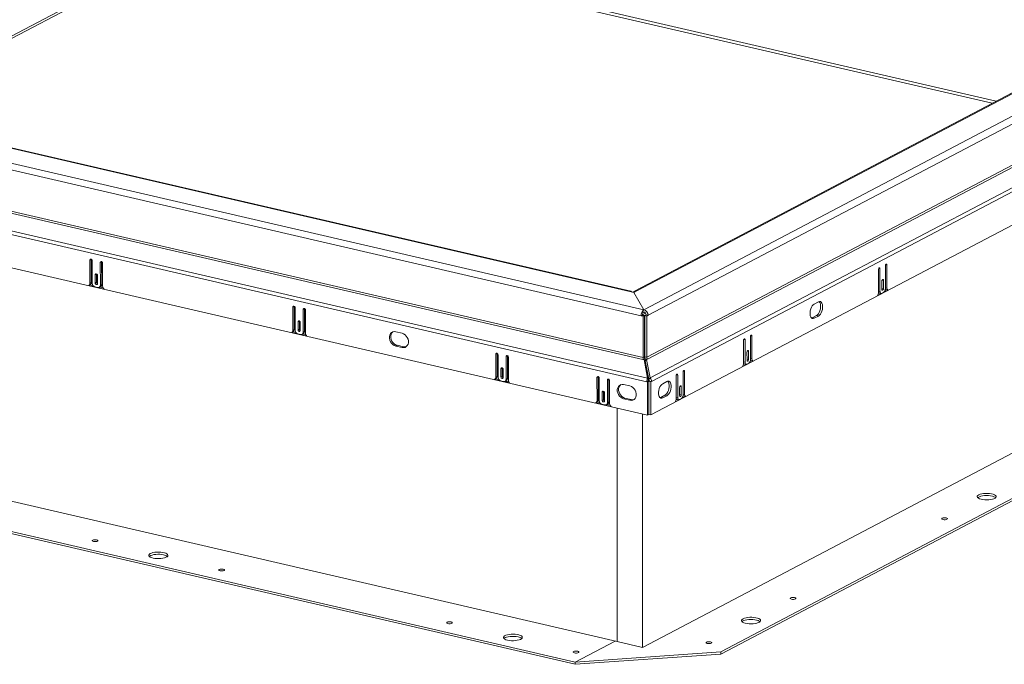
# Model space of a CAD drawing. Units: inches. Extents: x 2 to 195, y -7 to 151.
# Drawn here: x 128 to 164, y 41 to 65 of the extents above; entities that cross this region are included whole.
import ezdxf

# ---------------------------------------------------------------- set-up
doc = ezdxf.new("R2010")
doc.units = ezdxf.units.IN
doc.header["$MEASUREMENT"] = 0
doc.linetypes.add('SLD-Solid', pattern=[0])

msp = doc.modelspace()

# ---------------------------------------------------------------- linework, layer by layer
at = {"color": 7, "linetype": 'SLD-Solid', "lineweight": 15, "ltscale": 18}
for p, q in [((179.9837694, 70.4053539), (150.2590198, 54.7812481)), ((180.0687017, 70.4148414), (150.3439521, 54.7907356)), ((150.6067064, 54.0954185), (182.0073117, 70.6003979)), ((182.1596583, 70.3938408), (150.7590529, 53.8888614)), ((182.2106053, 68.8964433), (150.7103208, 52.3390699)), ((150.7334132, 52.2711167), (182.2336978, 68.8284901)), ((121.7351735, 61.3519038), (135.1555072, 68.4059822)), ((121.8557069, 61.3239924), (135.088342, 68.2794115)), ((135.1555072, 68.4059822), (163.6338007, 61.8113828)), ((135.215502, 68.2810951), (163.4872139, 61.7343329)), ((182.9297281, 68.439864), (150.8393947, 51.5723454)), ((182.974401, 68.3084069), (150.8840676, 51.4408883)), ((150.8662706, 50.2027033), (182.9939837, 67.0898696)), ((103.3923468, 65.0288256), (150.6072859, 54.0954595)), ((150.0793749, 54.7719844), (105.3842954, 65.1218372)), ((150.1207413, 54.7787765), (105.4256617, 65.1286293)), ((150.5061738, 53.8709393), (103.2912347, 64.8043054)), ((103.2021201, 63.2273915), (150.5669393, 52.2593183)), ((150.5822213, 52.3299912), (103.2174021, 63.2980644)), ((150.7443986, 51.5656128), (102.4923669, 62.7391342)), ((150.7148352, 51.4288944), (102.4628034, 62.6024158)), ((102.4355937, 61.3805622), (150.7438306, 50.1940257)), ((181.8017937, 58.0245158), (150.5542475, 41.5999882)), ((153.4476517, 41.4387318), (183.3513983, 57.1569231)), ((153.4477119, 41.3559771), (183.3514584, 57.0741684)), ((130.1572956, 55.9531392), (130.1083905, 55.9274335)), ((130.1083905, 55.9274335), (130.1090074, 55.0788018)), ((130.1581633, 55.9625506), (130.1572956, 55.9531392)), ((130.1572956, 55.9531392), (130.1579125, 55.1045076)), ((130.1933073, 55.069821), (130.1926981, 55.9079107)), ((130.5413634, 55.8642023), (130.4924583, 55.8384965)), ((130.4924583, 55.8384965), (130.4930675, 55.0004068)), ((130.5422311, 55.8736136), (130.5413634, 55.8642023)), ((130.5413634, 55.8642023), (130.5419726, 55.0261126)), ((130.5773828, 54.9703421), (130.5767659, 55.8189737)), ((159.5493611, 55.7576237), (159.5960998, 55.7468007)), ((159.5967166, 54.898169), (159.5960998, 55.7468007)), ((130.3496916, 55.4105609), (130.3007865, 55.3848551)), ((130.3007865, 55.3848551), (130.3010049, 55.0844078)), ((130.3505593, 55.4199722), (130.3496916, 55.4105609)), ((130.3496916, 55.4105609), (130.34991, 55.1101136)), ((159.2846024, 55.5830695), (159.2852193, 54.7344378)), ((159.2939333, 55.6233642), (159.3406719, 55.6125411)), ((159.3412811, 54.7744515), (159.3406719, 55.6125411)), ((159.5400302, 55.7173291), (159.5406394, 54.8792394)), ((130.067675, 55.0009121), (130.1165801, 55.0266179)), ((130.1054134, 55.0207484), (130.2165491, 54.9950132)), ((130.1579125, 55.1045076), (130.1090074, 55.0788018)), ((130.34991, 55.1101136), (130.3010049, 55.0844078)), ((130.3853125, 55.0648851), (130.3850941, 55.3653323)), ((130.5419726, 55.0261126), (130.4930675, 55.0004068)), ((159.4126784, 55.1520894), (159.4128968, 54.8516422)), ((159.4220093, 55.1923841), (159.4687479, 55.181561)), ((159.4689663, 54.8811138), (159.4687479, 55.181561)), ((130.0542405, 54.9955678), (130.6322891, 54.8617115)), ((130.3994691, 54.9166787), (130.287059, 54.942709)), ((130.4517351, 54.9225172), (130.5006402, 54.948223)), ((130.4755534, 54.9350367), (130.5934078, 54.9077456)), ((150.0793749, 54.7719844), (150.2386226, 54.7351081)), ((150.238043, 54.735067), (150.3439521, 54.7907356)), ((150.6067064, 54.0954185), (150.238043, 54.735067)), ((150.2386226, 54.7351081), (150.6072859, 54.0954595)), ((159.2488194, 54.6193362), (159.6332559, 54.8214061)), ((159.2805232, 54.6916806), (159.3182099, 54.7114897)), ((159.2851807, 54.7874424), (159.3412811, 54.7744515)), ((159.3046661, 54.714626), (159.378201, 54.6975978)), ((159.4784166, 54.7410731), (159.4036572, 54.7017776)), ((159.4128659, 54.8941047), (159.4689663, 54.8811138)), ((159.5329609, 54.8243685), (159.559721, 54.8384343)), ((159.5406162, 54.9111599), (159.5967166, 54.898169)), ((159.559721, 54.8384343), (159.6332559, 54.8214061)), ((157.0637707, 54.3883226), (156.9080221, 54.306457)), ((137.6644162, 54.2147467), (137.6155111, 54.1890409)), ((137.6155111, 54.1890409), (137.616128, 53.3404092)), ((137.6652839, 54.2241581), (137.6644162, 54.2147467)), ((137.6644162, 54.2147467), (137.6650331, 53.366115)), ((137.7004279, 53.3314285), (137.6998187, 54.1695182)), ((138.048484, 54.1258097), (137.9995789, 54.1001039)), ((137.9995789, 54.1001039), (138.0001882, 53.2620143)), ((138.0493518, 54.1352211), (138.048484, 54.1258097)), ((138.048484, 54.1258097), (138.0490932, 53.2877201)), ((138.0845034, 53.2319495), (138.0838865, 54.0805812)), ((150.5557003, 53.9106917), (150.6660256, 53.9686816)), ((150.6067064, 54.095418), (150.6067064, 54.0954185)), ((150.6072859, 54.0954591), (150.6072859, 54.0954595)), ((137.8568122, 53.6721683), (137.8079071, 53.6464625)), ((137.8079071, 53.6464625), (137.8081255, 53.3460153)), ((137.8576799, 53.6815797), (137.8568122, 53.6721683)), ((137.8568122, 53.6721683), (137.8570306, 53.3717211)), ((137.8924331, 53.3264925), (137.8922147, 53.6269398)), ((150.5550789, 53.8966451), (150.5061738, 53.8709393)), ((150.5061738, 53.8709393), (150.5811138, 53.8535857)), ((150.5550789, 53.8966451), (150.6300189, 53.8792915)), ((150.6300189, 53.8792915), (150.5811138, 53.8535857)), ((150.5811138, 53.8535857), (150.5822213, 52.3299912)), ((150.6300189, 53.8792915), (150.6311264, 52.355697)), ((150.6356784, 53.8796926), (150.685518, 53.9058896)), ((150.6356784, 53.8796926), (150.7092133, 53.8626644)), ((150.6367859, 52.3560981), (150.6356784, 53.8796926)), ((150.685518, 53.9058896), (150.7590529, 53.8888614)), ((150.7092133, 53.8626644), (150.7590529, 53.8888614)), ((150.7103208, 52.3390699), (150.7092133, 53.8626644)), ((156.8101536, 53.7867335), (156.8348703, 53.7963848)), ((156.8348703, 53.7963848), (156.9906189, 53.8782504)), ((156.8348703, 53.7963848), (156.9084052, 53.7793566)), ((156.9084052, 53.7793566), (157.0641539, 53.8612222)), ((156.9906189, 53.8782504), (157.0641539, 53.8612222)), ((137.5613611, 53.2571753), (138.1394097, 53.123319)), ((137.5747956, 53.2625196), (137.6237007, 53.2882254)), ((137.612534, 53.2823559), (137.7236697, 53.2566207)), ((137.6650331, 53.366115), (137.616128, 53.3404092)), ((137.9065897, 53.1782861), (137.7941796, 53.2043165)), ((137.8570306, 53.3717211), (137.8081255, 53.3460153)), ((137.9588558, 53.1841246), (138.0077608, 53.2098304)), ((137.982674, 53.1966441), (138.1005284, 53.1693531)), ((138.0490932, 53.2877201), (138.0001882, 53.2620143)), ((141.6576106, 53.2256242), (141.4234229, 53.2798541)), ((150.6304831, 53.2406994), (150.6361407, 53.2436731)), ((154.2919227, 52.9587865), (154.2925396, 52.1101548)), ((154.3012536, 52.9990812), (154.3479922, 52.9882581)), ((154.3486014, 52.1501684), (154.3479922, 52.9882581)), ((154.5473505, 53.093046), (154.5479597, 52.2549564)), ((154.5566814, 53.1333407), (154.6034201, 53.1225176)), ((154.6040369, 52.273886), (154.6034201, 53.1225176)), ((141.4727111, 52.7784595), (141.4238061, 52.7527537)), ((141.4238061, 52.7527537), (141.6579937, 52.6985238)), ((141.4727111, 52.7784595), (141.7068988, 52.7242296)), ((141.7068988, 52.7242296), (141.6579937, 52.6985238)), ((145.1715368, 52.4763542), (145.1226317, 52.4506484)), ((145.1724046, 52.4857655), (145.1715368, 52.4763542)), ((145.1715368, 52.4763542), (145.1721537, 51.6277225)), ((154.4199987, 52.5278064), (154.4202171, 52.2273591)), ((154.4293296, 52.5681011), (154.4760682, 52.557278)), ((154.4762866, 52.2568307), (154.4760682, 52.557278)), ((149.6174967, 41.8169077), (104.6534601, 52.2290417)), ((145.1226317, 52.4506484), (145.1232486, 51.6020167)), ((145.2075485, 51.593036), (145.2069393, 52.4311256)), ((145.5556046, 52.3874172), (145.5066996, 52.3617114)), ((145.5066996, 52.3617114), (145.5073088, 51.5236217)), ((145.5564724, 52.3968285), (145.5556046, 52.3874172)), ((145.5556046, 52.3874172), (145.5562138, 51.5493275)), ((145.591624, 51.493557), (145.5910071, 52.3421886)), ((150.5669393, 52.2593183), (150.6137768, 52.2484723)), ((150.6311264, 52.355697), (150.5822213, 52.3299912)), ((150.6137768, 52.2484723), (150.7443986, 51.5656128)), ((150.6484005, 52.2081326), (150.6137768, 52.2484723)), ((150.7103208, 52.3390699), (150.6367859, 52.3560981)), ((150.6484005, 52.2081326), (150.7790223, 51.5252731)), ((150.650309, 52.2082679), (150.7022635, 52.2547436)), ((150.7874402, 51.5258697), (150.650309, 52.2082679)), ((150.7022635, 52.2547436), (150.7334132, 52.2711167)), ((150.8393947, 51.5723454), (150.7022635, 52.2547436)), ((154.2561397, 51.9950532), (154.6405763, 52.1971231)), ((154.292501, 52.1631594), (154.3486014, 52.1501684)), ((154.4857369, 52.1167901), (154.4109775, 52.0774946)), ((154.4201862, 52.2698217), (154.4762866, 52.2568307)), ((154.5402812, 52.2000855), (154.5670413, 52.2141513)), ((154.5479365, 52.2868769), (154.6040369, 52.273886)), ((154.5670413, 52.2141513), (154.6405763, 52.1971231)), ((145.3639328, 51.9337758), (145.3150277, 51.90807)), ((145.3150277, 51.90807), (145.3152461, 51.6076227)), ((145.3648005, 51.9431871), (145.3639328, 51.9337758)), ((145.3639328, 51.9337758), (145.3641512, 51.6333285)), ((145.3995537, 51.5881), (145.3993353, 51.8885472)), ((152.0554963, 51.7832622), (152.0561055, 50.9451726)), ((152.0648271, 51.8235569), (152.1115658, 51.8127339)), ((152.1121827, 50.9641022), (152.1115658, 51.8127339)), ((154.2878435, 52.0673976), (154.3255302, 52.0872067)), ((154.3119864, 52.090343), (154.3855213, 52.0733148)), ((103.1024932, 51.469493), (148.0665298, 41.057359)), ((103.1025534, 51.3867383), (148.06659, 40.9746042)), ((145.0684817, 51.5187827), (145.6465303, 51.3849264)), ((145.0819162, 51.5241271), (145.1308213, 51.5498328)), ((145.1196546, 51.5439634), (145.2307903, 51.5182281)), ((145.1721537, 51.6277225), (145.1232486, 51.6020167)), ((145.4137103, 51.4398936), (145.3013002, 51.4659239)), ((145.3641512, 51.6333285), (145.3152461, 51.6076227)), ((145.4659764, 51.4457321), (145.5148815, 51.4714379)), ((145.4897946, 51.4582516), (145.607649, 51.4309605)), ((145.5562138, 51.5493275), (145.5073088, 51.5236217)), ((148.9185399, 51.6086763), (148.8696348, 51.5829705)), ((148.8696348, 51.5829705), (148.8702517, 50.7343389)), ((148.9194076, 51.6180877), (148.9185399, 51.6086763)), ((148.9185399, 51.6086763), (148.9191568, 50.7600447)), ((148.9545516, 50.7253581), (148.9539424, 51.5634478)), ((149.3026077, 51.5197393), (149.2537026, 51.4940335)), ((149.2537026, 51.4940335), (149.2543118, 50.6559439)), ((149.3034754, 51.5291507), (149.3026077, 51.5197393)), ((149.3026077, 51.5197393), (149.3032169, 50.6816497)), ((149.338627, 50.6258791), (149.3380102, 51.4745108)), ((150.7637403, 51.4546002), (150.7148352, 51.4288944)), ((150.7429377, 51.4223868), (150.7148352, 51.4288944)), ((150.7918428, 51.4480926), (150.7429377, 51.4223868)), ((150.7438306, 50.1940257), (150.7429377, 51.4223868)), ((150.7790223, 51.5252731), (150.7443986, 51.5656128)), ((150.7918428, 51.4480926), (150.7637403, 51.4546002)), ((150.7874402, 51.5258697), (150.8393947, 51.5723454)), ((150.7918428, 51.4480926), (150.8105326, 51.4579165)), ((150.7927357, 50.2197315), (150.7918428, 51.4480926)), ((150.7918428, 51.4480926), (150.8653777, 51.4310645)), ((150.8105326, 51.4579165), (150.8840676, 51.4408883)), ((150.8653777, 51.4310645), (150.8840676, 51.4408883)), ((150.8653777, 51.4310645), (150.8662706, 50.2027033)), ((151.4568183, 51.4411617), (151.3010696, 51.3592962)), ((151.8000684, 51.6490027), (151.8006853, 50.800371)), ((151.8093993, 51.6892974), (151.8561379, 51.6784743)), ((151.8567472, 50.8403847), (151.8561379, 51.6784743)), ((149.1109359, 51.0660979), (149.0620308, 51.0403921)), ((149.0620308, 51.0403921), (149.0622492, 50.7399449)), ((149.1118036, 51.0755093), (149.1109359, 51.0660979)), ((149.1109359, 51.0660979), (149.1111543, 50.7656507)), ((149.1465567, 50.7204222), (149.1463383, 51.0208694)), ((150.0883675, 51.2733491), (149.8541798, 51.327579)), ((151.9281444, 51.2180226), (151.9283628, 50.9175753)), ((151.9374753, 51.2583173), (151.9842139, 51.2474942)), ((151.9844323, 50.947047), (151.9842139, 51.2474942)), ((148.8154848, 50.6511049), (149.3935334, 50.5172486)), ((148.8289193, 50.6564492), (148.8778244, 50.682155)), ((148.8666577, 50.6762855), (148.9777934, 50.6505503)), ((148.9191568, 50.7600447), (148.8702517, 50.7343389)), ((149.1111543, 50.7656507), (149.0622492, 50.7399449)), ((149.3032169, 50.6816497), (149.2543118, 50.6559439)), ((149.903468, 50.8261843), (149.8545629, 50.8004785)), ((149.8545629, 50.8004785), (150.0887506, 50.7462487)), ((149.903468, 50.8261843), (150.1376557, 50.7719545)), ((150.1376557, 50.7719545), (150.0887506, 50.7462487)), ((151.2032011, 50.8395727), (151.2279178, 50.8492239)), ((151.2279178, 50.8492239), (151.3836665, 50.9310895)), ((151.2279178, 50.8492239), (151.3014527, 50.8321957)), ((151.3014527, 50.8321957), (151.4572014, 50.9140613)), ((151.3836665, 50.9310895), (151.4572014, 50.9140613)), ((151.7642854, 50.6852694), (152.148722, 50.8873393)), ((151.7959892, 50.7576138), (151.8336759, 50.7774229)), ((151.8006468, 50.8533756), (151.8567472, 50.8403847)), ((151.8201321, 50.7805592), (151.893667, 50.763531)), ((151.9938826, 50.8070063), (151.9191233, 50.7677108)), ((151.9283319, 50.9600379), (151.9844323, 50.947047)), ((152.048427, 50.8903017), (152.075187, 50.9043675)), ((152.0560823, 50.9770931), (152.1121827, 50.9641022)), ((152.075187, 50.9043675), (152.148722, 50.8873393)), ((149.1607134, 50.5722158), (149.0483033, 50.5982461)), ((149.2129794, 50.5780542), (149.2618845, 50.60376)), ((149.2367977, 50.5905737), (149.354652, 50.5632827)), ((149.6174967, 41.8169077), (149.6112168, 50.4563003)), ((150.5542475, 41.5999882), (150.5479676, 50.2393808)), ((150.7438306, 50.1940257), (150.7927357, 50.2197315)), ((150.8662706, 50.2027033), (150.7927357, 50.2197315)), ((148.0665298, 41.057359), (149.5439618, 41.8339359)), ((150.5542475, 41.5999882), (149.6174967, 41.8169077)), ((148.0665298, 41.057359), (153.4476517, 41.4387318)), ((148.06659, 40.9746042), (153.4477119, 41.3559771)), ((153.4477119, 41.3559771), (153.4476517, 41.4387318)), ((148.06659, 40.9746042), (148.0665298, 41.057359))]:
    msp.add_line(p, q, dxfattribs=at)
at = {"color": 7, "linetype": 'SLD-Solid', "lineweight": 15, "ltscale": 18, "flags": 128}
for points in [[(130.1926981, 55.9079107), (130.1894761, 55.9268079), (130.1803271, 55.9443142), (130.166644, 55.9577645), (130.1505098, 55.9651111), (130.1343809, 55.9652356), (130.1207127, 55.9581189), (130.1115861, 55.9448445), (130.1083905, 55.9274335)], [(130.5767659, 55.8189737), (130.5735439, 55.8378709), (130.564395, 55.8553772), (130.5507118, 55.8688275), (130.5345776, 55.8761741), (130.5184487, 55.8762986), (130.5047805, 55.8691819), (130.4956539, 55.8559076), (130.4924583, 55.8384965)], [(159.5960998, 55.7468007), (159.5939525, 55.7638331), (159.5878642, 55.7760291), (159.5787616, 55.781532), (159.5680305, 55.7795039), (159.5573047, 55.7702537), (159.548217, 55.7551895), (159.5421511, 55.7366049), (159.5400302, 55.7173291)], [(130.3850941, 55.3653323), (130.3818721, 55.3842295), (130.3727231, 55.4017358), (130.35904, 55.4151861), (130.3429058, 55.4225327), (130.3267769, 55.4226572), (130.3131087, 55.4155405), (130.3039821, 55.4022662), (130.3007865, 55.3848551)], [(159.3406719, 55.6125411), (159.3385247, 55.6295736), (159.3324363, 55.6417696), (159.3233337, 55.6472724), (159.3126027, 55.6452443), (159.3018769, 55.6359941), (159.2927892, 55.62093), (159.2867232, 55.6023453), (159.2846024, 55.5830695)], [(130.3010049, 55.0844078), (130.3042269, 55.0655107), (130.3133758, 55.0480043), (130.327059, 55.034554), (130.3431932, 55.0272074), (130.3593221, 55.027083), (130.3729903, 55.0341997), (130.3821169, 55.047474), (130.3853125, 55.0648851)], [(159.4687479, 55.181561), (159.4666007, 55.1985934), (159.4605123, 55.2107894), (159.4514097, 55.2162923), (159.4406787, 55.2142642), (159.4299528, 55.205014), (159.4208652, 55.1899499), (159.4147992, 55.1713652), (159.4126784, 55.1520894)], [(159.4036572, 54.7017776), (159.3915017, 54.6974148), (159.3798104, 54.6972708), (159.3690326, 54.7013513), (159.3595824, 54.7094994), (159.351823, 54.7214019), (159.3460527, 54.7366016), (159.3424931, 54.7545142), (159.3412811, 54.7744515)], [(159.4128968, 54.8516422), (159.415044, 54.8346097), (159.4211324, 54.8224137), (159.430235, 54.8169109), (159.440966, 54.8189389), (159.4516918, 54.8281892), (159.4607795, 54.8432533), (159.4668455, 54.8618379), (159.4689663, 54.8811138)], [(156.9080221, 54.306457), (156.8707545, 54.279207), (156.835664, 54.2382241), (156.8047898, 54.1858901), (156.7799262, 54.1252464), (156.7625182, 54.0598174), (156.7535774, 53.9934056), (156.7536236, 53.9298707), (156.762654, 53.872905), (156.7801438, 53.8258192), (156.8050765, 53.7913497), (156.8360032, 53.7714999), (156.8711265, 53.7674232), (156.9084052, 53.7793566)], [(156.9906189, 53.8782504), (157.0278865, 53.9055004), (157.062977, 53.9464833), (157.0938512, 53.9988173), (157.1187149, 54.0594611), (157.1361229, 54.12489), (157.1450636, 54.1913018), (157.1450174, 54.2548367), (157.135987, 54.3118024), (157.1184972, 54.3588882), (157.0935645, 54.3933577), (157.0884874, 54.3979739)], [(157.0641539, 53.8612222), (157.1014214, 53.8884722), (157.136512, 53.9294551), (157.1673862, 53.9817892), (157.1922498, 54.0424329), (157.2096578, 54.1078619), (157.2185985, 54.1742736), (157.2185523, 54.2378086), (157.2095219, 54.2947742), (157.1920321, 54.34186), (157.1670994, 54.3763295), (157.1361727, 54.3961794), (157.1010494, 54.400256), (157.0637707, 54.3883226)], [(137.6998187, 54.1695182), (137.6965967, 54.1884153), (137.6874478, 54.2059217), (137.6737646, 54.219372), (137.6576304, 54.2267186), (137.6415015, 54.226843), (137.6278333, 54.2197263), (137.6187067, 54.206452), (137.6155111, 54.1890409)], [(138.0838865, 54.0805812), (138.0806646, 54.0994784), (138.0715156, 54.1169847), (138.0578324, 54.130435), (138.0416982, 54.1377816), (138.0255693, 54.137906), (138.0119011, 54.1307894), (138.0027745, 54.117515), (137.9995789, 54.1001039)], [(137.8922147, 53.6269398), (137.8889927, 53.645837), (137.8798437, 53.6633433), (137.8661606, 53.6767936), (137.8500264, 53.6841402), (137.8338975, 53.6842646), (137.8202293, 53.677148), (137.8111027, 53.6638736), (137.8079071, 53.6464625)], [(137.8081255, 53.3460153), (137.8113475, 53.3271181), (137.8204964, 53.3096118), (137.8341796, 53.2961615), (137.8503138, 53.2888149), (137.8664427, 53.2886904), (137.8801109, 53.2958071), (137.8892375, 53.3090815), (137.8924331, 53.3264925)], [(141.4234229, 53.2798541), (141.3673837, 53.2851739), (141.3146124, 53.2748679), (141.2681759, 53.2495351), (141.230773, 53.2106478), (141.2045773, 53.1604659), (141.1911112, 53.1019058), (141.1911574, 53.0383709), (141.2047131, 52.9735535), (141.2309906, 52.9112206), (141.2684627, 52.8549948), (141.3149517, 52.8081436), (141.3677557, 52.77339), (141.4238061, 52.7527537)], [(141.3182516, 53.2761297), (141.317081, 53.2752409), (141.2796781, 53.2363536), (141.2534823, 53.1861717), (141.2400163, 53.1276116), (141.2400625, 53.0640767), (141.2536182, 52.9992593), (141.2798957, 52.9369264), (141.3173678, 52.8807006), (141.3638568, 52.8338494), (141.4166608, 52.7990958), (141.4727111, 52.7784595)], [(141.6579937, 52.6985238), (141.714033, 52.693204), (141.7668042, 52.70351), (141.8132407, 52.7288428), (141.8506437, 52.7677301), (141.8768394, 52.817912), (141.8903055, 52.8764721), (141.8902593, 52.940007), (141.8767035, 53.0048244), (141.850426, 53.0671573), (141.8129539, 53.1233831), (141.766465, 53.1702343), (141.7136609, 53.2049879), (141.6576106, 53.2256242)], [(154.3479922, 52.9882581), (154.345845, 53.0052905), (154.3397567, 53.0174865), (154.330654, 53.0229894), (154.319923, 53.0209613), (154.3091972, 53.0117111), (154.3001095, 52.996647), (154.2940435, 52.9780623), (154.2919227, 52.9587865)], [(154.6034201, 53.1225176), (154.6012729, 53.1395501), (154.5951845, 53.1517461), (154.5860819, 53.1572489), (154.5753508, 53.1552209), (154.564625, 53.1459706), (154.5555373, 53.1309065), (154.5494714, 53.1123219), (154.5473505, 53.093046)], [(141.7068988, 52.7242296), (141.762938, 52.7189098), (141.8120702, 52.727954)], [(145.2069393, 52.4311256), (145.2037174, 52.4500228), (145.1945684, 52.4675291), (145.1808852, 52.4809794), (145.164751, 52.488326), (145.1486221, 52.4884505), (145.1349539, 52.4813338), (145.1258273, 52.4680595), (145.1226317, 52.4506484)], [(154.4760682, 52.557278), (154.473921, 52.5743104), (154.4678326, 52.5865064), (154.45873, 52.5920093), (154.447999, 52.5899812), (154.4372732, 52.580731), (154.4281855, 52.5656668), (154.4221195, 52.5470822), (154.4199987, 52.5278064)], [(145.5910071, 52.3421886), (145.5877852, 52.3610858), (145.5786362, 52.3785921), (145.564953, 52.3920424), (145.5488189, 52.399389), (145.5326899, 52.3995135), (145.5190217, 52.3923968), (145.5098951, 52.3791225), (145.5066996, 52.3617114)], [(154.4109775, 52.0774946), (154.398822, 52.0731317), (154.3871307, 52.0729878), (154.3763529, 52.0770682), (154.3669027, 52.0852163), (154.3591434, 52.0971189), (154.353373, 52.1123186), (154.3498135, 52.1302312), (154.3486014, 52.1501684)], [(154.4202171, 52.2273591), (154.4223643, 52.2103267), (154.4284527, 52.1981307), (154.4375553, 52.1926278), (154.4482863, 52.1946559), (154.4590122, 52.2039061), (154.4680998, 52.2189703), (154.4741658, 52.2375549), (154.4762866, 52.2568307)], [(145.3993353, 51.8885472), (145.3961133, 51.9074444), (145.3869644, 51.9249507), (145.3732812, 51.938401), (145.357147, 51.9457476), (145.3410181, 51.9458721), (145.3273499, 51.9387554), (145.3182233, 51.9254811), (145.3150277, 51.90807)], [(152.1115658, 51.8127339), (152.1094186, 51.8297663), (152.1033302, 51.8419623), (152.0942276, 51.8474652), (152.0834965, 51.8454371), (152.0727707, 51.8361869), (152.0636831, 51.8211227), (152.0576171, 51.8025381), (152.0554963, 51.7832622)], [(145.3152461, 51.6076227), (145.3184681, 51.5887256), (145.3276171, 51.5712192), (145.3413002, 51.5577689), (145.3574344, 51.5504223), (145.3735633, 51.5502979), (145.3872315, 51.5574146), (145.3963581, 51.5706889), (145.3995537, 51.5881)], [(148.9539424, 51.5634478), (148.9507204, 51.5823449), (148.9415714, 51.5998513), (148.9278883, 51.6133016), (148.9117541, 51.6206482), (148.8956252, 51.6207726), (148.881957, 51.6136559), (148.8728304, 51.6003816), (148.8696348, 51.5829705)], [(149.3380102, 51.4745108), (149.3347882, 51.493408), (149.3256392, 51.5109143), (149.3119561, 51.5243646), (149.2958219, 51.5317112), (149.279693, 51.5318356), (149.2660248, 51.524719), (149.2568982, 51.5114446), (149.2537026, 51.4940335)], [(151.3836665, 50.9310895), (151.420934, 50.9583395), (151.4560245, 50.9993224), (151.4868988, 51.0516565), (151.5117624, 51.1123002), (151.5291704, 51.1777292), (151.5381111, 51.2441409), (151.5380649, 51.3076759), (151.5290345, 51.3646415), (151.5115447, 51.4117273), (151.486612, 51.4461968), (151.4815349, 51.450813)], [(151.4572014, 50.9140613), (151.4944689, 50.9413113), (151.5295595, 50.9822942), (151.5604337, 51.0346283), (151.5852973, 51.095272), (151.6027053, 51.160701), (151.611646, 51.2271128), (151.6115998, 51.2906477), (151.6025694, 51.3476134), (151.5850797, 51.3946992), (151.5601469, 51.4291686), (151.5292202, 51.4490185), (151.4940969, 51.4530952), (151.4568183, 51.4411617)], [(151.8561379, 51.6784743), (151.8539907, 51.6955067), (151.8479024, 51.7077028), (151.8387998, 51.7132056), (151.8280687, 51.7111775), (151.8173429, 51.7019273), (151.8082552, 51.6868632), (151.8021892, 51.6682785), (151.8000684, 51.6490027)], [(149.1463383, 51.0208694), (149.1431164, 51.0397666), (149.1339674, 51.0572729), (149.1202843, 51.0707232), (149.1041501, 51.0780698), (149.0880211, 51.0781942), (149.074353, 51.0710776), (149.0652263, 51.0578032), (149.0620308, 51.0403921)], [(149.8541798, 51.327579), (149.7981406, 51.3328987), (149.7453693, 51.3225927), (149.6989328, 51.29726), (149.6615298, 51.2583726), (149.6353341, 51.2081907), (149.6218681, 51.1496307), (149.6219142, 51.0860957), (149.63547, 51.0212784), (149.6617475, 50.9589455), (149.6992196, 50.9027196), (149.7457085, 50.8558685), (149.7985126, 50.8211149), (149.8545629, 50.8004785)], [(149.7490085, 51.3238546), (149.7478379, 51.3229658), (149.7104349, 51.2840784), (149.6842392, 51.2338965), (149.6707731, 51.1753365), (149.6708193, 51.1118015), (149.6843751, 51.0469842), (149.7106526, 50.9846513), (149.7481247, 50.9284254), (149.7946136, 50.8815743), (149.8474177, 50.8468207), (149.903468, 50.8261843)], [(150.0887506, 50.7462487), (150.1447898, 50.7409289), (150.1975611, 50.7512349), (150.2439976, 50.7765677), (150.2814006, 50.815455), (150.3075963, 50.8656369), (150.3210623, 50.9241969), (150.3210161, 50.9877319), (150.3074604, 51.0525493), (150.2811829, 51.1148822), (150.2437108, 51.171108), (150.1972219, 51.2179591), (150.1444178, 51.2527127), (150.0883675, 51.2733491)], [(151.3010696, 51.3592962), (151.263802, 51.3320462), (151.2287115, 51.2910632), (151.1978373, 51.2387292), (151.1729737, 51.1780855), (151.1555657, 51.1126565), (151.146625, 51.0462447), (151.1466711, 50.9827098), (151.1557015, 50.9257441), (151.1731913, 50.8786583), (151.1981241, 50.8441889), (151.2290508, 50.824339), (151.2641741, 50.8202623), (151.3014527, 50.8321957)], [(151.9842139, 51.2474942), (151.9820667, 51.2645266), (151.9759784, 51.2767226), (151.9668758, 51.2822255), (151.9561447, 51.2801974), (151.9454189, 51.2709472), (151.9363312, 51.2558831), (151.9302652, 51.2372984), (151.9281444, 51.2180226)], [(149.0622492, 50.7399449), (149.0654711, 50.7210477), (149.0746201, 50.7035414), (149.0883033, 50.6900911), (149.1044374, 50.6827445), (149.1205664, 50.6826201), (149.1342346, 50.6897367), (149.1433612, 50.7030111), (149.1465567, 50.7204222)], [(150.1376557, 50.7719545), (150.1936949, 50.7666347), (150.242827, 50.7756788)], [(151.9191233, 50.7677108), (151.9069678, 50.7633479), (151.8952764, 50.763204), (151.8844986, 50.7672845), (151.8750484, 50.7754325), (151.8672891, 50.7873351), (151.8615187, 50.8025348), (151.8579592, 50.8204474), (151.8567472, 50.8403847)], [(151.9283628, 50.9175753), (151.93051, 50.9005429), (151.9365984, 50.8883469), (151.945701, 50.8828441), (151.9564321, 50.8848721), (151.9671579, 50.8941223), (151.9762455, 50.9091865), (151.9823115, 50.9277711), (151.9844323, 50.947047)], [(162.9964267, 47.2469142), (162.961419, 47.223331), (162.9417362, 47.1976809), (162.9382985, 47.1711632), (162.9512668, 47.1450179), (162.9800347, 47.1204675), (163.023257, 47.0986599), (163.0789127, 47.0806149), (163.1443994, 47.0671762), (163.216655, 47.0589721), (163.2923009, 47.0563864), (163.3678, 47.0595399), (163.4396221, 47.0682851), (163.5044088, 47.0822132), (163.5591307, 47.1006728), (163.6012292, 47.1228009), (163.6287357, 47.1475627), (163.6403642, 47.1738004), (163.6355707, 47.2002872), (163.6145796, 47.2257845), (163.5783722, 47.2491002), (163.5286417, 47.269144), (163.4677134, 47.2849787), (163.3984361, 47.2958638), (163.3240493, 47.3012905), (163.2480312, 47.301005), (163.1739362, 47.2950205), (163.1052291, 47.283617), (163.0451224, 47.2673277), (162.9964267, 47.2469142)], [(163.6201772, 47.13799), (163.5983482, 47.1550314), (163.5551259, 47.176839), (163.4994702, 47.194884), (163.4339835, 47.2083227), (163.3617279, 47.2165268), (163.286082, 47.2191125), (163.2105829, 47.215959), (163.1387608, 47.2072138), (163.0739741, 47.1932857), (163.0192522, 47.1748261), (162.9771537, 47.152698), (162.9582056, 47.1375089)], [(161.64362, 46.3808615), (161.6279122, 46.3675298), (161.6280013, 46.3531235), (161.6438738, 46.3398358), (161.6731131, 46.3296896), (161.7112678, 46.3242296), (161.7525293, 46.324287), (161.7906159, 46.3298532), (161.8197291, 46.3400806), (161.8354369, 46.3534123), (161.8353478, 46.3678186), (161.8194754, 46.3811063), (161.7902361, 46.3912525), (161.7520813, 46.3967125), (161.7108198, 46.396655), (161.6727333, 46.3910889), (161.64362, 46.3808615)], [(130.2397242, 45.5184768), (130.277879, 45.5130168), (130.3191405, 45.5130743), (130.357227, 45.5186404), (130.3863403, 45.5288679), (130.402048, 45.5421995), (130.4019589, 45.5566059), (130.3860865, 45.5698936), (130.3568472, 45.5800397), (130.3186925, 45.5854997), (130.277431, 45.5854423), (130.2393444, 45.5798761), (130.2102311, 45.5696487), (130.1945234, 45.556317), (130.1946125, 45.5419107), (130.2104849, 45.528623), (130.2397242, 45.5184768)], [(132.4454768, 44.9046277), (132.5129577, 44.8924479), (132.5863866, 44.8856225), (132.66233, 44.8844707), (132.7372369, 44.8890464), (132.8076047, 44.8991356), (132.8701431, 44.9142665), (132.9219278, 44.9337316), (132.9605376, 44.9566208), (132.9841669, 44.9818638), (132.991711, 45.0082802), (132.9828171, 45.0346349), (132.957901, 45.0596955), (132.9181279, 45.0822903), (132.8653574, 45.1013626), (132.802057, 45.1160208), (132.7311867, 45.1255795), (132.6560601, 45.1295915), (132.5801902, 45.1278695), (132.5071246, 45.1204938), (132.4402796, 45.1078095), (132.382781, 45.0904094), (132.3373172, 45.0691074), (132.3060142, 45.0448994), (132.2903356, 45.0189174), (132.2910145, 44.9923763), (132.3080191, 44.966517), (132.3405545, 44.9425488), (132.3870991, 44.9215924), (132.4454768, 44.9046277)], [(132.8349086, 45.0265368), (132.7674277, 45.0387167), (132.6939988, 45.045542), (132.6180554, 45.0466938), (132.5431485, 45.0421181), (132.4727807, 45.032029), (132.4102423, 45.0168981), (132.3584576, 44.9974329), (132.3198478, 44.9745437), (132.3092069, 44.9653417)], [(134.923478, 44.4338795), (134.9616328, 44.4284196), (135.0028943, 44.428477), (135.0409808, 44.4340431), (135.0700941, 44.4442706), (135.0858019, 44.4576022), (135.0857127, 44.4720086), (135.0698403, 44.4852963), (135.040601, 44.4954424), (135.0024463, 44.5009024), (134.9611848, 44.500845), (134.9230982, 44.4952788), (134.893985, 44.4850514), (134.8782772, 44.4717197), (134.8783663, 44.4573134), (134.8942387, 44.4440257), (134.923478, 44.4338795)], [(156.0366675, 43.4337006), (156.0209597, 43.4203689), (156.0210489, 43.4059626), (156.0369213, 43.3926749), (156.0661606, 43.3825287), (156.1043153, 43.3770687), (156.1455768, 43.3771262), (156.1836634, 43.3826923), (156.2127766, 43.3929197), (156.2284844, 43.4062514), (156.2283953, 43.4206577), (156.2125229, 43.4339454), (156.1832836, 43.4440916), (156.1451288, 43.4495516), (156.1038673, 43.4494941), (156.0657808, 43.443928), (156.0366675, 43.4337006)], [(154.2745007, 42.6624417), (154.2394929, 42.6388585), (154.2198101, 42.6132084), (154.2163724, 42.5866907), (154.2293407, 42.5605454), (154.2581086, 42.535995), (154.3013309, 42.5141874), (154.3569866, 42.4961424), (154.4224733, 42.4827037), (154.4947289, 42.4744997), (154.5703748, 42.4719139), (154.6458739, 42.4750674), (154.717696, 42.4838127), (154.7824827, 42.4977407), (154.8372046, 42.5162004), (154.8793031, 42.5383284), (154.9068097, 42.5630902), (154.9184381, 42.5893279), (154.9136446, 42.6158147), (154.8926535, 42.641312), (154.8564461, 42.6646277), (154.8067156, 42.6846715), (154.7457873, 42.7005062), (154.67651, 42.7113914), (154.6021232, 42.7168181), (154.5261051, 42.7165325), (154.4520101, 42.7105481), (154.383303, 42.6991446), (154.3231963, 42.6828552), (154.2745007, 42.6624417)], [(154.8982511, 42.5535176), (154.8764221, 42.570559), (154.8331998, 42.5923665), (154.7775441, 42.6104116), (154.7120574, 42.6238503), (154.6398018, 42.6320543), (154.5641559, 42.63464), (154.4886568, 42.6314865), (154.4168347, 42.6227413), (154.352048, 42.6088132), (154.2973261, 42.5903536), (154.2552276, 42.5682255), (154.2362796, 42.5530364)], [(143.3542349, 42.4816044), (143.3923896, 42.4761444), (143.4336511, 42.4762019), (143.4717377, 42.481768), (143.500851, 42.4919954), (143.5165587, 42.5053271), (143.5164696, 42.5197334), (143.5005972, 42.5330211), (143.4713579, 42.5431673), (143.4332031, 42.5486273), (143.3919416, 42.5485698), (143.3538551, 42.5430037), (143.3247418, 42.5327763), (143.3090341, 42.5194446), (143.3091232, 42.5050383), (143.3249956, 42.4917506), (143.3542349, 42.4816044)], [(145.5599874, 41.8677552), (145.6274684, 41.8555754), (145.7008973, 41.8487501), (145.7768407, 41.8475983), (145.8517476, 41.852174), (145.9221154, 41.8622631), (145.9846538, 41.877394), (146.0364385, 41.8968592), (146.0750482, 41.9197483), (146.0986776, 41.9449913), (146.1062217, 41.9714078), (146.0973278, 41.9977624), (146.0724117, 42.0228231), (146.0326386, 42.0454178), (145.9798681, 42.0644902), (145.9165677, 42.0791484), (145.8456974, 42.088707), (145.7705708, 42.0927191), (145.6947009, 42.0909971), (145.6216353, 42.0836214), (145.5547903, 42.070937), (145.4972917, 42.053537), (145.4518279, 42.032235), (145.4205249, 42.008027), (145.4048462, 41.982045), (145.4055251, 41.9555038), (145.4225298, 41.9296446), (145.4550651, 41.9056764), (145.5016098, 41.88472), (145.5599874, 41.8677552)], [(145.9494193, 41.9896644), (145.8819384, 42.0018442), (145.8085095, 42.0086696), (145.7325661, 42.0098214), (145.6576592, 42.0052457), (145.5872914, 41.9951565), (145.524753, 41.9800256), (145.4729682, 41.9605605), (145.4343585, 41.9376713), (145.4237176, 41.9284692)], [(152.9216939, 41.796389), (152.9059861, 41.7830573), (152.9060753, 41.768651), (152.9219477, 41.7553633), (152.951187, 41.7452171), (152.9893417, 41.7397571), (153.0306032, 41.7398146), (153.0686898, 41.7453807), (153.097803, 41.7556081), (153.1135108, 41.7689398), (153.1134217, 41.7833461), (153.0975493, 41.7966338), (153.06831, 41.80678), (153.0301552, 41.81224), (152.9888937, 41.8121826), (152.9508072, 41.8066164), (152.9216939, 41.796389)], [(148.0379887, 41.3970071), (148.0761435, 41.3915471), (148.117405, 41.3916046), (148.1554915, 41.3971707), (148.1846048, 41.4073981), (148.2003125, 41.4207298), (148.2002234, 41.4351361), (148.184351, 41.4484238), (148.1551117, 41.45857), (148.116957, 41.46403), (148.0756955, 41.4639725), (148.0376089, 41.4584064), (148.0084956, 41.448179), (147.9927879, 41.4348473), (147.992877, 41.420441), (148.0087494, 41.4071533), (148.0379887, 41.3970071)]]:
    msp.add_lwpolyline(points, dxfattribs=at)
at = {"color": 7, "linetype": 'SLD-Solid', "lineweight": 15, "ltscale": 324}
for centre, radius, start, end in [((130.0278138, 55.0725912), 0.0814308, 288.93709614, 4.37410901), ((130.0744794, 55.0988702), 0.0836233, 300.22892416, 3.86547633), ((130.325531, 55.0692135), 0.1322251, 179.73672346, 253.08467041), ((130.4107487, 55.1103326), 0.0608391, 180.20622498, 244.38304111), ((130.457749, 55.0208947), 0.0843851, 300.54930623, 3.54509426), ((130.4161643, 54.9921956), 0.0773404, 257.53361737, 6.09458928), ((130.7163682, 54.9723998), 0.1390007, 180.8482182, 232.77960044), ((150.107786, 54.7228303), 0.0567742, 33.89615939, 120.02795507), ((150.3141337, 54.6769973), 0.117582, 75.30955398, 147.29241296), ((159.0880956, 54.73347), 0.197126, 324.62051713, 0.2812996), ((159.3143275, 54.750321), 0.0369794, 217.77484814, 254.85486628), ((159.3763974, 54.8701113), 0.1644955, 308.33034046, 3.18106634), ((159.5696681, 54.8740644), 0.0369926, 213.74560141, 254.40157452), ((159.6683976, 54.8852115), 0.0728427, 169.75350336, 241.15562282), ((150.7730671, 53.8857724), 0.2673052, 128.33034046, 183.18106634), ((150.6930422, 53.9043127), 0.1381762, 128.33034046, 183.18106634), ((150.5441894, 53.8898487), 0.2148657, 359.73672346, 73.08467041), ((150.5744501, 53.9063999), 0.1110691, 359.73672346, 73.08467041), ((137.5349344, 53.3341986), 0.0814308, 288.93709614, 4.37410901), ((137.5816, 53.3604776), 0.0836233, 300.22892416, 3.86547633), ((137.8326516, 53.3308209), 0.1322251, 179.73672346, 253.08467041), ((137.9178693, 53.3719401), 0.0608391, 180.20622498, 244.38304111), ((137.9232849, 53.253803), 0.0773404, 257.53361737, 6.09458928), ((137.9648696, 53.2825022), 0.0843851, 300.54930623, 3.54509426), ((138.2234888, 53.2340072), 0.1390007, 180.8482182, 232.77960044), ((150.4062334, 52.3310574), 0.1759912, 335.94400238, 359.65286741), ((150.2918997, 52.3575663), 0.3392319, 341.26630986, 359.68427109), ((150.8614541, 52.3592171), 0.2246898, 180.79537668, 214.58623598), ((150.8266965, 52.3407173), 0.1163873, 180.81102469, 216.72740273), ((154.0954159, 52.109187), 0.197126, 324.62051713, 0.2812996), ((154.3216478, 52.126038), 0.0369794, 217.77484812, 254.85486628), ((154.3837177, 52.2458283), 0.1644955, 308.33034046, 3.18106634), ((154.5769884, 52.2497814), 0.0369926, 213.74560151, 254.40157452), ((154.675718, 52.2609285), 0.0728427, 169.75350336, 241.15562282), ((145.042055, 51.5958061), 0.0814308, 288.93709614, 4.37410901), ((145.0887207, 51.6220851), 0.0836233, 300.22892416, 3.86547633), ((145.3397722, 51.5924284), 0.1322251, 179.73672346, 253.08467041), ((145.4249899, 51.6335475), 0.0608391, 180.20622498, 244.38304111), ((145.4304055, 51.5154105), 0.0773404, 257.53361737, 6.09458928), ((145.4719902, 51.5441096), 0.0843851, 300.54930623, 3.54509426), ((145.7306095, 51.4956147), 0.1390007, 180.8482182, 232.77960044), ((151.055288, 51.4268317), 0.3404591, 155.94400238, 179.65286741), ((150.9397282, 51.453534), 0.1759912, 155.94400238, 179.65286741), ((150.6941569, 51.4562691), 0.1163873, 0.81102469, 36.72740273), ((150.658936, 51.4377014), 0.2251541, 0.81102469, 36.72740273), ((148.7890581, 50.7281283), 0.0814308, 288.93709614, 4.37410901), ((148.8357237, 50.7544073), 0.0836233, 300.22892416, 3.86547633), ((149.0867752, 50.7247505), 0.1322251, 179.73672346, 253.08467041), ((149.171993, 50.7658697), 0.0608391, 180.20622501, 244.38304045), ((149.1774086, 50.6477327), 0.0773404, 257.53361737, 6.09458928), ((149.2189933, 50.6764318), 0.0843851, 300.54930623, 3.54509426), ((151.6035617, 50.7994032), 0.197126, 324.62051713, 0.2812996), ((151.8297935, 50.8162542), 0.0369794, 217.77484825, 254.85486629), ((151.8918634, 50.9360445), 0.1644955, 308.33034046, 3.18106634), ((152.0851341, 50.9399976), 0.0369926, 213.74560151, 254.40157452), ((152.1838637, 50.9511447), 0.0728427, 169.75350336, 241.15562282), ((149.4776125, 50.6279369), 0.1390007, 180.8482182, 232.77960044), ((132.7854917, 44.7323399), 0.2983184, 51.50509668, 80.46490643), ((145.9000024, 41.6954675), 0.2983184, 51.50509668, 80.46490643)]:
    msp.add_arc(centre, radius, start, end, dxfattribs=at)

doc.saveas('drawing.dxf')
